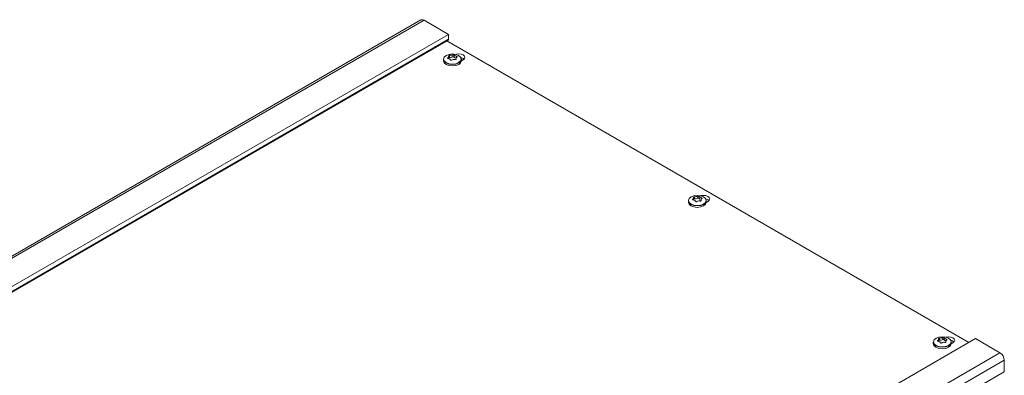
# Model space of a CAD drawing. Units: millimetres. Extents: x 2 to 418, y 2 to 295.
# Drawn here: x 104 to 184, y 104 to 134 of the extents above; entities that cross this region are included whole.
import ezdxf

# ---------------------------------------------------------------- set-up
doc = ezdxf.new("R2010")
doc.units = ezdxf.units.MM

msp = doc.modelspace()

# ---------------------------------------------------------------- linework, layer by layer
at = {"color": 7, "linetype": 'Continuous', "lineweight": 15}
for p, q in [((136.6929, 133.5616), (56.9005, 87.4984)), ((138.9463, 132.3802), (136.9429, 133.5368)), ((138.9463, 132.3802), (59.0504, 86.2573)), ((138.9463, 132.3802), (138.9463, 131.9801)), ((60.1528, 86.4372), (138.9118, 131.9038)), ((181.5456, 107.1714), (138.8075, 131.8436)), ((138.9651, 130.4342), (138.9651, 130.6006)), ((139.0364, 130.6642), (139.0364, 130.5023)), ((139.3111, 130.7067), (139.3111, 130.5447)), ((139.412, 130.6911), (139.412, 130.5291)), ((138.5312, 130.3404), (138.5312, 130.2191)), ((139.564, 130.3881), (139.564, 130.3407)), ((139.5665, 130.3582), (139.568, 130.388)), ((139.9789, 130.4045), (140.0728, 130.4587)), ((139.9976, 130.2068), (140.1366, 130.2871)), ((139.9979, 130.2191), (139.9979, 130.3404)), ((158.5777, 118.7678), (158.5777, 118.6465)), ((159.0116, 118.8616), (159.0116, 119.028)), ((159.0829, 119.0916), (159.0829, 118.9297)), ((159.3576, 119.1341), (159.3576, 118.9722)), ((159.4584, 119.1185), (159.4584, 118.9566)), ((159.6104, 118.8155), (159.6104, 118.7681)), ((159.6129, 118.7856), (159.6145, 118.8154)), ((160.044, 118.6342), (160.1831, 118.7145)), ((160.0443, 118.6465), (160.0443, 118.7678)), ((182.0798, 107.4798), (102.1839, 61.3568)), ((178.6242, 107.1952), (178.6242, 107.0739)), ((179.0581, 107.289), (179.0581, 107.4554)), ((179.1294, 107.519), (179.1294, 107.3571)), ((179.4041, 107.5615), (179.4041, 107.3996)), ((179.5049, 107.5459), (179.5049, 107.384)), ((179.6569, 107.2429), (179.6569, 107.1955)), ((179.6594, 107.213), (179.6609, 107.2428)), ((180.0908, 107.0739), (180.0908, 107.1952)), ((184.0833, 106.3232), (182.0798, 107.4798)), ((180.0905, 107.0616), (180.2296, 107.1419)), ((184.4369, 104.7718), (184.4369, 105.7108)), ((184.4369, 104.7718), (104.3217, 58.5223))]:
    msp.add_line(p, q, dxfattribs=at)
at = {"color": 8, "linetype": 'Continuous', "lineweight": 15}
for p, q in [((57.0469, 87.4139), (136.9429, 133.5368)), ((138.9463, 131.9801), (60.104, 86.4654)), ((139.6131, 130.575), (139.6131, 130.4986)), ((138.889, 130.463), (138.889, 130.4134)), ((139.5665, 130.3582), (139.5665, 130.3518)), ((140.172, 130.4004), (140.172, 130.3098)), ((158.9355, 118.8904), (158.9355, 118.8408)), ((159.6129, 118.7856), (159.6129, 118.7792)), ((159.6595, 119.0024), (159.6595, 118.926)), ((178.9819, 107.3178), (178.9819, 107.2682)), ((179.6594, 107.213), (179.6594, 107.2066)), ((179.706, 107.4298), (179.706, 107.3535)), ((184.0833, 106.3232), (104.1096, 60.1554)), ((184.4369, 105.7108), (104.3217, 59.4613))]:
    msp.add_line(p, q, dxfattribs=at)
at = {"color": 7, "linetype": 'Continuous', "lineweight": 15, "flags": 128}
for points in [[(138.9463, 131.9801), (138.9374, 131.9332), (138.9118, 131.9038), (138.9118, 131.9038)], [(139.7722, 130.6564), (139.5393, 130.7462), (139.2645, 130.7778), (138.9898, 130.7462), (138.7569, 130.6564), (138.6012, 130.5219), (138.5466, 130.3633), (138.6012, 130.2047), (138.7569, 130.0702), (138.9898, 129.9804), (139.2645, 129.9489), (139.5393, 129.9804), (139.7722, 130.0702), (139.9278, 130.2047), (139.9825, 130.3633), (139.9278, 130.5219), (139.7722, 130.6564)], [(140.1366, 130.2871), (140.245, 130.3807), (140.2831, 130.4912), (140.245, 130.6017), (140.1366, 130.6953), (139.9744, 130.7579), (139.7831, 130.7799), (139.5917, 130.7579), (139.5447, 130.7449)], [(139.9979, 130.3404), (139.942, 130.1784), (139.7831, 130.041), (139.5452, 129.9493), (139.2645, 129.917), (138.9839, 129.9493), (138.746, 130.041), (138.587, 130.1784), (138.5312, 130.3404), (138.5312, 130.3404)], [(138.5312, 130.2191), (138.587, 130.0571), (138.746, 129.9197)], [(138.746, 129.9197), (138.9839, 129.828), (139.2645, 129.7957), (139.5452, 129.828), (139.7831, 129.9197), (139.942, 130.0571), (139.9979, 130.2191)], [(160.0443, 118.7678), (159.9885, 118.6058), (159.8296, 118.4684), (159.5916, 118.3767), (159.311, 118.3445), (159.0304, 118.3767), (158.7925, 118.4684), (158.6335, 118.6058), (158.5777, 118.7678)], [(158.5777, 118.6465), (158.6335, 118.4845), (158.7925, 118.3471)], [(159.8187, 119.0838), (159.5858, 119.1736), (159.311, 119.2052), (159.0363, 119.1736), (158.8033, 119.0838), (158.6477, 118.9493), (158.5931, 118.7907), (158.6477, 118.6321), (158.8033, 118.4977), (159.0363, 118.4078), (159.311, 118.3763), (159.5858, 118.4078), (159.8187, 118.4977), (159.9743, 118.6321), (160.029, 118.7907), (159.9743, 118.9493), (159.8187, 119.0838)], [(158.7925, 118.3471), (159.0304, 118.2554), (159.311, 118.2231), (159.5916, 118.2554), (159.8296, 118.3471), (159.9885, 118.4845), (160.0443, 118.6465)], [(160.1831, 118.7145), (160.2915, 118.8082), (160.3296, 118.9186), (160.2915, 119.0291), (160.1831, 119.1227), (160.0209, 119.1853), (159.8296, 119.2073), (159.6382, 119.1853), (159.5911, 119.1723)], [(180.0908, 107.1952), (180.035, 107.0332), (179.876, 106.8959), (179.6381, 106.8041), (179.3575, 106.7719), (179.0769, 106.8041), (178.8389, 106.8959), (178.68, 107.0332), (178.6242, 107.1952), (178.6242, 107.1952)], [(179.8652, 107.5112), (179.6322, 107.6011), (179.3575, 107.6326), (179.0827, 107.6011), (178.8498, 107.5112), (178.6942, 107.3768), (178.6395, 107.2181), (178.6942, 107.0595), (178.8498, 106.9251), (179.0827, 106.8352), (179.3575, 106.8037), (179.6322, 106.8352), (179.8652, 106.9251), (180.0208, 107.0595), (180.0754, 107.2181), (180.0208, 107.3768), (179.8652, 107.5112)], [(180.2296, 107.1419), (180.338, 107.2356), (180.376, 107.346), (180.338, 107.4565), (180.2296, 107.5501), (180.0674, 107.6127), (179.876, 107.6347), (179.6847, 107.6127), (179.6376, 107.5998)], [(178.6242, 107.0739), (178.68, 106.9119), (178.8389, 106.7746)], [(178.8389, 106.7746), (179.0769, 106.6828), (179.3575, 106.6506), (179.6381, 106.6828), (179.876, 106.7746), (180.035, 106.9119), (180.0908, 107.0739)]]:
    msp.add_lwpolyline(points, dxfattribs=at)
at = {"color": 7, "linetype": 'Continuous', "lineweight": 15}
for centre, radius, start, end in [((136.7964, 133.3324), 0.2515, 54.382423, 114.307119), ((139.3497, 130.4606), 0.0926, 47.760671, 114.653252), ((139.0218, 130.4331), 0.0707, 78.071656, 143.294752), ((139.083, 131.1105), 0.61, 265.622721, 291.963357), ((139.6591, 130.735), 0.3216, 219.787575, 253.226655), ((139.8551, 129.9562), 0.5433, 47.239481, 80.245841), ((159.0683, 118.8605), 0.0707, 78.071656, 143.294752), ((159.1294, 119.5379), 0.61, 265.622721, 291.963357), ((159.3962, 118.888), 0.0926, 47.760671, 114.653252), ((159.7056, 119.1624), 0.3216, 219.787575, 253.226655), ((159.9016, 118.3836), 0.5433, 47.23948, 80.24583), ((179.1148, 107.2879), 0.0707, 78.071656, 143.294752), ((179.1759, 107.9653), 0.61, 265.622721, 291.963357), ((179.4427, 107.3154), 0.0926, 47.760671, 114.653252), ((179.752, 107.5898), 0.3216, 219.787575, 253.226655), ((179.9481, 106.811), 0.5433, 47.23948, 80.24583), ((183.6693, 105.6759), 0.7684, 2.605478, 57.394522)]:
    msp.add_arc(centre, radius, start, end, dxfattribs=at)
for points, knots in [([(138.9611, 130.6007), (138.9614, 130.5899), (138.9623, 130.5618), (138.9321, 130.5116), (138.9, 130.4754), (138.889, 130.463)], [0, 0, 0, 0, 0.2874266, 0.7544073, 1, 1, 1, 1]), ([(139.0364, 130.6642), (139.029, 130.6631), (139.0142, 130.661), (138.9931, 130.654), (138.9762, 130.6452), (138.9653, 130.6353), (138.9616, 130.6272), (138.9624, 130.6229), (138.9626, 130.6215)], [0, 0, 0, 0, 0.1861144, 0.373114, 0.5561271, 0.7363254, 0.9176059, 1, 1, 1, 1]), ([(139.3111, 130.7067), (139.2785, 130.7), (139.2131, 130.6867), (139.1141, 130.6725), (139.0563, 130.6663), (139.0364, 130.6642)], [0, 0, 0, 0, 0.3955714, 0.7917177, 1, 1, 1, 1]), ([(139.412, 130.6911), (139.4084, 130.6937), (139.4012, 130.6989), (139.3829, 130.705), (139.3617, 130.7089), (139.3395, 130.71), (139.3224, 130.7089), (139.3138, 130.7072), (139.3111, 130.7067)], [0, 0, 0, 0, 0.1862234, 0.3732197, 0.5562304, 0.7364284, 0.9177108, 1, 1, 1, 1]), ([(139.6131, 130.575), (139.5793, 130.5904), (139.5119, 130.6214), (139.4463, 130.6621), (139.4208, 130.6836), (139.412, 130.6911)], [0, 0, 0, 0, 0.395557, 0.7917037, 1, 1, 1, 1]), ([(139.6401, 130.5168), (139.6439, 130.5193), (139.6516, 130.5243), (139.6543, 130.5356), (139.65, 130.548), (139.6388, 130.5603), (139.6253, 130.5693), (139.616, 130.5736), (139.6131, 130.575)], [0, 0, 0, 0, 0.1862582, 0.3732535, 0.5562634, 0.7364613, 0.9177443, 1, 1, 1, 1]), ([(138.889, 130.463), (138.8852, 130.4582), (138.8775, 130.4485), (138.8747, 130.4336), (138.8791, 130.4206), (138.8903, 130.4108), (138.9038, 130.406), (138.9131, 130.405), (138.916, 130.4047)], [0, 0, 0, 0, 0.1862582, 0.3732535, 0.5562634, 0.7364613, 0.9177443, 1, 1, 1, 1]), ([(138.916, 130.4047), (138.9497, 130.3992), (139.0172, 130.388), (139.0827, 130.3404), (139.1083, 130.3019), (139.1171, 130.2887)], [0, 0, 0, 0, 0.395557, 0.7917037, 1, 1, 1, 1]), ([(139.1171, 130.2887), (139.1207, 130.2838), (139.1279, 130.274), (139.1461, 130.2642), (139.1674, 130.2597), (139.1895, 130.2611), (139.2066, 130.2665), (139.2153, 130.2715), (139.2179, 130.2731)], [0, 0, 0, 0, 0.1862234, 0.3732197, 0.5562304, 0.7364284, 0.9177108, 1, 1, 1, 1]), ([(139.2179, 130.2731), (139.2506, 130.2896), (139.3159, 130.3227), (139.4149, 130.3299), (139.4727, 130.3192), (139.4927, 130.3156)], [0, 0, 0, 0, 0.3955714, 0.7917177, 1, 1, 1, 1]), ([(139.4927, 130.3156), (139.5001, 130.3143), (139.5149, 130.3119), (139.5359, 130.3152), (139.5528, 130.3234), (139.5638, 130.3358), (139.5674, 130.3481), (139.5667, 130.3558), (139.5665, 130.3582)], [0, 0, 0, 0, 0.1861144, 0.373114, 0.5561271, 0.7363254, 0.9176059, 1, 1, 1, 1]), ([(139.5701, 130.4304), (139.5702, 130.4322), (139.5712, 130.4603), (139.5976, 130.4903), (139.6292, 130.51), (139.6401, 130.5168)], [0, 0, 0, 0, 0.0449307, 0.6708296, 1, 1, 1, 1]), ([(158.9355, 118.8904), (158.9316, 118.8856), (158.924, 118.8759), (158.9212, 118.861), (158.9255, 118.848), (158.9368, 118.8382), (158.9502, 118.8334), (158.9596, 118.8325), (158.9625, 118.8322)], [0, 0, 0, 0, 0.1862582, 0.3732535, 0.5562634, 0.7364613, 0.9177443, 1, 1, 1, 1]), ([(159.0076, 119.0281), (159.0079, 119.0174), (159.0088, 118.9892), (158.9786, 118.939), (158.9465, 118.9028), (158.9355, 118.8904)], [0, 0, 0, 0, 0.2874266, 0.7544073, 1, 1, 1, 1]), ([(158.9625, 118.8322), (158.9962, 118.8266), (159.0637, 118.8154), (159.1292, 118.7678), (159.1548, 118.7293), (159.1636, 118.7161)], [0, 0, 0, 0, 0.395557, 0.7917037, 1, 1, 1, 1]), ([(159.0829, 119.0916), (159.0755, 119.0905), (159.0606, 119.0884), (159.0396, 119.0814), (159.0227, 119.0726), (159.0118, 119.0627), (159.0081, 119.0546), (159.0088, 119.0503), (159.0091, 119.049)], [0, 0, 0, 0, 0.1861144, 0.373114, 0.5561271, 0.7363254, 0.9176059, 1, 1, 1, 1]), ([(159.3576, 119.1341), (159.3249, 119.1274), (159.2596, 119.1141), (159.1606, 119.1), (159.1028, 119.0937), (159.0829, 119.0916)], [0, 0, 0, 0, 0.3955714, 0.7917177, 1, 1, 1, 1]), ([(159.1636, 118.7161), (159.1672, 118.7112), (159.1744, 118.7014), (159.1926, 118.6916), (159.2138, 118.6871), (159.236, 118.6885), (159.2531, 118.6939), (159.2617, 118.6989), (159.2644, 118.7005)], [0, 0, 0, 0, 0.1862234, 0.3732197, 0.5562304, 0.7364284, 0.9177108, 1, 1, 1, 1]), ([(159.2644, 118.7005), (159.2971, 118.717), (159.3624, 118.7501), (159.4614, 118.7573), (159.5192, 118.7466), (159.5391, 118.743)], [0, 0, 0, 0, 0.3955714, 0.7917177, 1, 1, 1, 1]), ([(159.4584, 119.1185), (159.4548, 119.1211), (159.4477, 119.1263), (159.4294, 119.1324), (159.4082, 119.1363), (159.386, 119.1374), (159.3689, 119.1363), (159.3603, 119.1346), (159.3576, 119.1341)], [0, 0, 0, 0, 0.1862234, 0.3732197, 0.5562304, 0.7364284, 0.9177108, 1, 1, 1, 1]), ([(159.6595, 119.0024), (159.6258, 119.0178), (159.5583, 119.0488), (159.4928, 119.0895), (159.4672, 119.111), (159.4584, 119.1185)], [0, 0, 0, 0, 0.395557, 0.7917037, 1, 1, 1, 1]), ([(159.5391, 118.743), (159.5465, 118.7418), (159.5614, 118.7393), (159.5824, 118.7426), (159.5993, 118.7508), (159.6103, 118.7632), (159.6139, 118.7755), (159.6132, 118.7832), (159.6129, 118.7856)], [0, 0, 0, 0, 0.1861144, 0.373114, 0.5561271, 0.7363254, 0.9176059, 1, 1, 1, 1]), ([(159.6166, 118.8578), (159.6167, 118.8597), (159.6177, 118.8877), (159.6441, 118.9177), (159.6757, 118.9374), (159.6866, 118.9442)], [0, 0, 0, 0, 0.0449307, 0.6708296, 1, 1, 1, 1]), ([(159.6866, 118.9442), (159.6904, 118.9467), (159.698, 118.9518), (159.7008, 118.963), (159.6965, 118.9754), (159.6852, 118.9877), (159.6718, 118.9967), (159.6624, 119.001), (159.6595, 119.0024)], [0, 0, 0, 0, 0.1862582, 0.3732535, 0.5562634, 0.7364613, 0.9177443, 1, 1, 1, 1]), ([(178.9819, 107.3178), (178.9781, 107.313), (178.9705, 107.3034), (178.9677, 107.2884), (178.972, 107.2754), (178.9832, 107.2656), (178.9967, 107.2608), (179.006, 107.2599), (179.009, 107.2596)], [0, 0, 0, 0, 0.1862582, 0.3732535, 0.5562634, 0.7364613, 0.9177443, 1, 1, 1, 1]), ([(179.054, 107.4555), (179.0544, 107.4448), (179.0552, 107.4166), (179.0251, 107.3664), (178.993, 107.3303), (178.9819, 107.3178)], [0, 0, 0, 0, 0.2874266, 0.7544073, 1, 1, 1, 1]), ([(179.009, 107.2596), (179.0427, 107.254), (179.1101, 107.2428), (179.1757, 107.1952), (179.2012, 107.1567), (179.2101, 107.1435)], [0, 0, 0, 0, 0.395557, 0.7917037, 1, 1, 1, 1]), ([(179.1294, 107.519), (179.122, 107.5179), (179.1071, 107.5158), (179.0861, 107.5088), (179.0692, 107.5), (179.0582, 107.4901), (179.0546, 107.482), (179.0553, 107.4777), (179.0556, 107.4764)], [0, 0, 0, 0, 0.1861144, 0.373114, 0.5561271, 0.7363254, 0.9176059, 1, 1, 1, 1]), ([(179.4041, 107.5615), (179.3714, 107.5548), (179.3061, 107.5415), (179.2071, 107.5274), (179.1493, 107.5211), (179.1294, 107.519)], [0, 0, 0, 0, 0.3955714, 0.7917177, 1, 1, 1, 1]), ([(179.3109, 107.1279), (179.3435, 107.1444), (179.4089, 107.1775), (179.5079, 107.1847), (179.5657, 107.1741), (179.5856, 107.1704)], [0, 0, 0, 0, 0.3955714, 0.7917177, 1, 1, 1, 1]), ([(179.5049, 107.5459), (179.5013, 107.5485), (179.4941, 107.5537), (179.4759, 107.5598), (179.4547, 107.5637), (179.4325, 107.5649), (179.4154, 107.5637), (179.4068, 107.562), (179.4041, 107.5615)], [0, 0, 0, 0, 0.1862234, 0.3732197, 0.5562304, 0.7364284, 0.9177108, 1, 1, 1, 1]), ([(179.706, 107.4298), (179.6723, 107.4453), (179.6048, 107.4762), (179.5393, 107.5169), (179.5137, 107.5385), (179.5049, 107.5459)], [0, 0, 0, 0, 0.395557, 0.7917037, 1, 1, 1, 1]), ([(179.5856, 107.1704), (179.593, 107.1692), (179.6079, 107.1667), (179.6289, 107.1701), (179.6458, 107.1783), (179.6567, 107.1906), (179.6604, 107.203), (179.6596, 107.2106), (179.6594, 107.213)], [0, 0, 0, 0, 0.1861144, 0.373114, 0.5561271, 0.7363254, 0.9176059, 1, 1, 1, 1]), ([(179.6631, 107.2852), (179.6632, 107.2871), (179.6642, 107.3151), (179.6905, 107.3452), (179.7221, 107.3648), (179.733, 107.3716)], [0, 0, 0, 0, 0.0449307, 0.6708296, 1, 1, 1, 1]), ([(179.733, 107.3716), (179.7369, 107.3741), (179.7445, 107.3792), (179.7473, 107.3904), (179.743, 107.4028), (179.7317, 107.4151), (179.7183, 107.4242), (179.7089, 107.4285), (179.706, 107.4298)], [0, 0, 0, 0, 0.1862582, 0.3732535, 0.5562634, 0.7364613, 0.9177443, 1, 1, 1, 1]), ([(179.2101, 107.1435), (179.2136, 107.1386), (179.2208, 107.1288), (179.2391, 107.1191), (179.2603, 107.1146), (179.2825, 107.1159), (179.2996, 107.1213), (179.3082, 107.1263), (179.3109, 107.1279)], [0, 0, 0, 0, 0.1862234, 0.3732197, 0.5562304, 0.7364284, 0.9177108, 1, 1, 1, 1])]:
    msp.add_open_spline(points, degree=3, knots=knots, dxfattribs=at)

doc.saveas('drawing.dxf')
